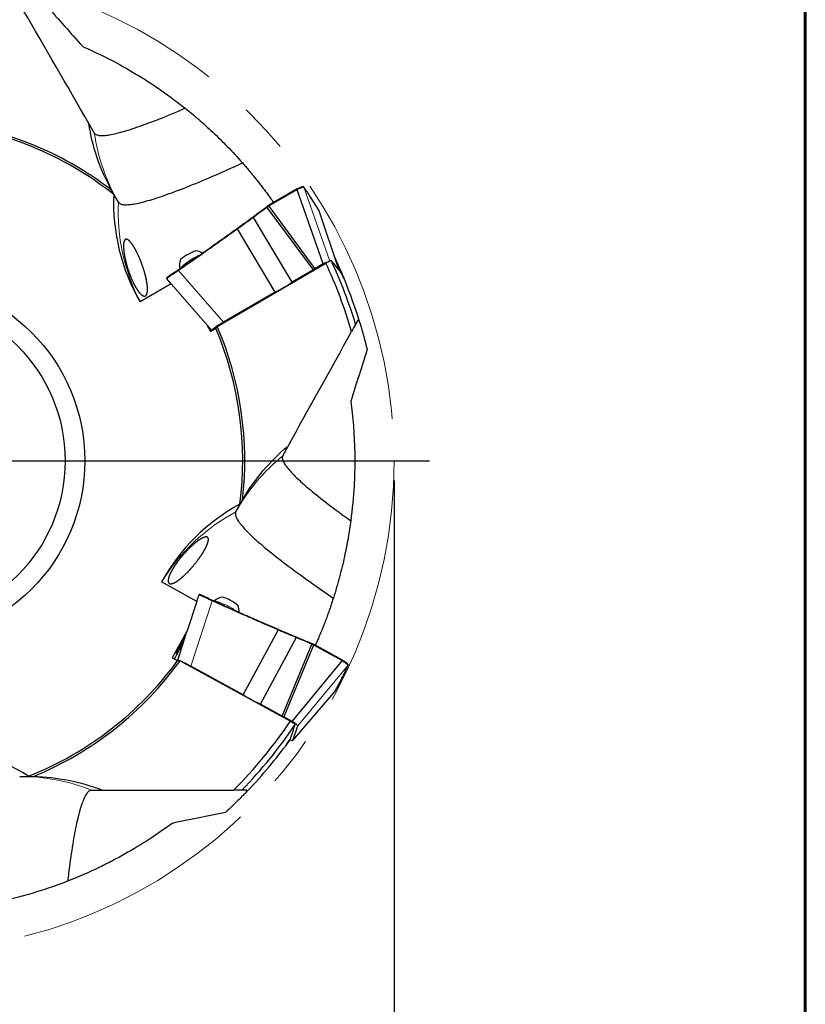
# Model space of a CAD drawing. Units: millimetres. Extents: x 15 to 204, y 6 to 291.
# Drawn here: x 164 to 204, y 195 to 245 of the extents above; entities that cross this region are included whole.
import ezdxf

# ---------------------------------------------------------------- set-up
doc = ezdxf.new("R2010")
doc.units = ezdxf.units.MM
doc.linetypes.add('CENTERX2', pattern=[20.32, 12.7, -2.54, 2.54, -2.54])
doc.layers.add('DÜNNE_LINIE', color=153, linetype='Continuous')
doc.styles.add('SLDTEXTSTYLE1', font='TXT', dxfattribs={"width": 0.75})
doc.dimstyles.new('SLDDIMSTYLE0', dxfattribs={"dimtxt": 3, "dimasz": 3, "dimexe": 0, "dimexo": 0.0625, "dimgap": 0.75, "dimtad": 1, "dimdec": 3, "dimrnd": 1e-09, "dimzin": 12, "dimdsep": 46, "dimtxsty": 'SLDTEXTSTYLE1', "dimsah": 1, "dimcen": 0.09, "dimadec": 0, "dimazin": 3, "dimtfac": 1, "dimtofl": 0, "dimtmove": 0, "dimatfit": 3, "dimfxl": 1, "dimfrac": 2, "dimtolj": 1, "dimtzin": 12, "dimarcsym": 0})

# ---------------------------------------------------------------- blocks, each defined once
blk = doc.blocks.new('_D_3')
at = {"layer": 'DÜNNE_LINIE', "color": 7}
for p, q in [((132.958, 221.971), (132.958, 185.527)), ((182.958, 221.971), (182.958, 185.527)), ((132.958, 186.527), (182.958, 186.527))]:
    blk.add_line(p, q, dxfattribs=at)
for points in [[(132.958, 186.527), (135.958, 185.777), (135.958, 187.277)], [(182.958, 186.527), (179.958, 187.277), (179.958, 185.777)]]:
    blk.add_solid(points, dxfattribs=at)
at = {"layer": 'DÜNNE_LINIE', "color": 7, "char_height": 3, "attachment_point": 1, "style": 'SLDTEXTSTYLE1'}
for s, insert in [('%%c', (152.261, 190.394, 0.1)), ('50', (156.785, 190.44, 0.1))]:
    blk.add_mtext(s, dxfattribs=dict(at, insert=insert))
blk = doc.blocks.new('SW_CENTERMARKSYMBOL_0')
at = {"layer": 'DÜNNE_LINIE', "color": 0}
blk.add_line((5, 0), (26.8, 0), dxfattribs=at)

msp = doc.modelspace()

# ---------------------------------------------------------------- linework, layer by layer
at = {"color": 7, "linetype": 'Continuous', "lineweight": 60}
msp.add_line((203.9022, 291.4435), (203.9022, 5.5565), dxfattribs=at)
at = {"color": 7, "linetype": 'Continuous', "lineweight": 30}
for p, q in [((167.6939, 239.6754), (167.4144, 240.1596)), ((177.9964, 236.8032), (176.5664, 235.975)), ((178.3592, 236.9151), (178.3558, 236.9191)), ((178.3646, 236.9056), (178.3613, 236.9095)), ((178.4947, 236.7163), (178.3643, 236.9059)), ((168.9185, 236.1543), (168.6802, 236.5671)), ((178.0211, 236.7749), (178.0205, 236.7765)), ((179.3539, 232.9983), (178.0211, 236.7749)), ((178.8593, 232.7033), (176.4935, 235.882)), ((176.566, 235.9747), (176.4991, 235.9276)), ((176.5742, 235.9388), (178.928, 232.7516)), ((179.143, 235.7018), (179.0221, 235.9021)), ((175.8001, 235.3744), (175.7987, 235.3763)), ((177.7686, 232.0671), (175.8001, 235.3744)), ((179.1446, 235.6976), (179.143, 235.7018)), ((180.1427, 232.7121), (179.1449, 235.6977)), ((174.9891, 234.7843), (174.9887, 234.7849)), ((176.9059, 231.5639), (174.9891, 234.7843)), ((172.0952, 232.7994), (172.0982, 232.7876)), ((173.9578, 229.8105), (179.4863, 233.0429)), ((179.3539, 232.9983), (178.928, 232.7516)), ((179.7583, 233.1696), (179.4863, 233.0429)), ((178.8593, 232.7033), (177.7686, 232.0671)), ((178.928, 232.7516), (178.8593, 232.7033)), ((171.6028, 231.9836), (170.0244, 231.0723)), ((176.9059, 231.5639), (174.2773, 230.0307)), ((173.4182, 229.8979), (173.6176, 229.5536)), ((181.1141, 230.1271), (181.0003, 229.9218)), ((173.6176, 229.5536), (173.8864, 229.7088)), ((173.6752, 229.6028), (173.6843, 229.5921)), ((177.2907, 223.2295), (177.5618, 223.7185)), ((174.9033, 220.3663), (175.1343, 220.7832)), ((172.911, 215.8063), (171.1166, 216.801)), ((172.911, 215.8063), (172.418, 214.3006)), ((173.8642, 215.8055), (173.8556, 215.7968)), ((172.418, 214.3006), (171.6655, 212.9388)), ((172.3381, 214.0658), (172.418, 214.3006)), ((175.2829, 211.0455), (177.0561, 214.3472)), ((177.0561, 214.3472), (177.0564, 214.3478)), ((172.2538, 213.8178), (171.923, 212.796)), ((172.2048, 213.6737), (172.2809, 213.8975)), ((172.2966, 213.9455), (172.3328, 214.0562)), ((176.1585, 210.5652), (177.9796, 213.956)), ((177.9796, 213.956), (177.9805, 213.9581)), ((177.2656, 209.9579), (178.7718, 213.623)), ((178.8621, 213.5831), (177.3424, 209.9239)), ((178.8886, 213.6086), (178.8138, 213.6417)), ((180.3355, 212.8092), (178.8891, 213.6084)), ((171.6655, 212.9388), (171.937, 212.7883)), ((171.938, 212.8047), (171.9332, 212.7904)), ((172.061, 212.7795), (177.6791, 209.7054)), ((177.7732, 209.6859), (180.324, 212.7734)), ((180.324, 212.7734), (180.325, 212.7748)), ((175.2829, 211.0455), (172.6149, 212.5091)), ((180.5177, 212.3374), (180.613, 212.5467)), ((180.6129, 212.5463), (180.6146, 212.5512)), ((180.6183, 212.5559), (180.6199, 212.5608)), ((177.8067, 208.7133), (179.9794, 211.2554)), ((179.9792, 211.2556), (179.982, 211.2591)), ((179.982, 211.2591), (180.0914, 211.466)), ((177.2656, 209.9579), (176.1585, 210.5652)), ((177.3424, 209.9239), (177.2656, 209.9579)), ((177.7732, 209.6859), (177.3424, 209.9239)), ((177.9277, 209.5376), (177.6791, 209.7054)), ((177.8079, 208.7154), (178.0613, 209.4608)), ((163.895, 206.888), (164.3716, 206.888)), ((167.5566, 206.188), (168.1158, 206.188)), ((175.4431, 206.188), (175.2083, 206.188))]:
    msp.add_line(p, q, dxfattribs=at)
at = {"color": 8, "linetype": 'Continuous', "lineweight": 0}
for p, q in [((178.3613, 236.9095), (179.692, 233.1387)), ((178.0205, 236.7765), (176.5742, 235.9388)), ((176.5742, 235.9388), (176.4935, 235.882)), ((180.1418, 232.7131), (179.143, 235.7018)), ((171.9846, 232.6659), (171.9481, 232.6405)), ((171.9846, 232.6659), (174.2773, 230.0307)), ((171.382, 232.2406), (171.3813, 232.2395)), ((173.6752, 229.6028), (171.3813, 232.2395)), ((171.938, 212.8047), (173.0166, 216.129)), ((173.6928, 215.8315), (172.6149, 212.5091)), ((173.0179, 216.1289), (173.0166, 216.129)), ((173.6928, 215.8315), (173.6523, 215.8497)), ((172.2775, 213.9561), (172.2966, 213.9455)), ((178.8621, 213.5831), (178.7718, 213.623)), ((180.325, 212.7748), (178.8621, 213.5831)), ((180.6146, 212.5512), (178.0613, 209.4608)), ((177.8079, 208.7154), (179.982, 211.2591))]:
    msp.add_line(p, q, dxfattribs=at)
at = {"color": 7, "linetype": 'Continuous', "lineweight": 30, "flags": 128}
for points in [[(167.6939, 239.6754), (167.7097, 239.6523), (167.7293, 239.6315), (167.7526, 239.6128), (167.7797, 239.5963), (167.8105, 239.582), (167.8451, 239.5699), (167.8834, 239.5599), (167.9254, 239.5522), (167.9712, 239.5467), (168.0206, 239.5433), (168.0738, 239.5422), (168.1306, 239.5432), (168.1911, 239.5464), (168.2553, 239.5519), (168.3232, 239.5595), (168.3947, 239.5693), (168.4698, 239.5814), (168.5486, 239.5956), (168.6309, 239.612), (168.7169, 239.6305), (168.8064, 239.6513), (168.8995, 239.6742), (168.9961, 239.6993), (169.0962, 239.7266), (169.1999, 239.7561), (169.307, 239.7877), (169.4176, 239.8214), (169.5316, 239.8573), (169.6491, 239.8953), (169.7699, 239.9355), (169.8942, 239.9778), (170.0218, 240.0222), (170.1527, 240.0687), (170.2869, 240.1173), (170.4244, 240.168), (170.5652, 240.2208), (170.7092, 240.2756), (170.8564, 240.3325), (171.0068, 240.3915), (171.1603, 240.4525), (171.317, 240.5155), (171.4768, 240.5806), (171.6396, 240.6476), (171.8054, 240.7167), (171.9743, 240.7877), (172.1461, 240.8607), (172.3208, 240.9356)], [(168.9185, 236.1543), (168.9345, 236.131), (168.9542, 236.1098), (168.9777, 236.0908), (169.0049, 236.074), (169.0358, 236.0593), (169.0705, 236.0468), (169.1088, 236.0365), (169.1509, 236.0284), (169.1967, 236.0225), (169.2462, 236.0187), (169.2993, 236.0172), (169.3562, 236.0178), (169.4167, 236.0206), (169.4809, 236.0257), (169.5487, 236.0328), (169.6202, 236.0422), (169.6952, 236.0538), (169.7739, 236.0675), (169.8562, 236.0834), (169.9421, 236.1015), (170.0315, 236.1218), (170.1244, 236.1443), (170.2209, 236.1689), (170.3209, 236.1956), (170.4245, 236.2245), (170.5314, 236.2556), (170.6419, 236.2888), (170.7558, 236.3242), (170.8731, 236.3616), (170.9937, 236.4013), (171.1178, 236.443), (171.2452, 236.4868), (171.376, 236.5328), (171.5101, 236.5808), (171.6474, 236.6309), (171.788, 236.6831), (171.9318, 236.7374), (172.0789, 236.7937), (172.2291, 236.8521), (172.3825, 236.9125), (172.539, 236.975), (172.6986, 237.0394), (172.8613, 237.1059), (173.027, 237.1744), (173.1957, 237.2448), (173.3675, 237.3172), (173.5421, 237.3916), (173.7197, 237.4679), (173.9002, 237.5461), (174.0835, 237.6262), (174.2697, 237.7083), (174.4586, 237.7922), (174.6503, 237.878), (174.8447, 237.9657), (175.0419, 238.0552), (175.2416, 238.1465)], [(177.2907, 223.2295), (177.2791, 223.204), (177.2713, 223.1765), (177.2673, 223.1469), (177.2671, 223.1152), (177.2707, 223.0814), (177.2781, 223.0456), (177.2893, 223.0076), (177.3043, 222.9676), (177.3231, 222.9255), (177.3457, 222.8814), (177.3721, 222.8353), (177.4023, 222.7871), (177.4363, 222.7369), (177.474, 222.6846), (177.5155, 222.6304), (177.5607, 222.5742), (177.6097, 222.516), (177.6625, 222.4558), (177.7189, 222.3936), (177.7791, 222.3295), (177.843, 222.2635), (177.9106, 222.1955), (177.9819, 222.1256), (178.0569, 222.0538), (178.1355, 221.9802), (178.2177, 221.9046), (178.3036, 221.8272), (178.3931, 221.7479), (178.4862, 221.6668), (178.5829, 221.5839), (178.6831, 221.4992), (178.7869, 221.4127), (178.8942, 221.3245), (179.005, 221.2344), (179.1193, 221.1427), (179.237, 221.0492), (179.3582, 220.954), (179.4828, 220.8571), (179.6108, 220.7586), (179.7421, 220.6584), (179.8769, 220.5566), (180.0149, 220.4532), (180.1562, 220.3481), (180.3008, 220.2415), (180.4487, 220.1334), (180.5997, 220.0237), (180.754, 219.9125)], [(174.9033, 220.3663), (174.8915, 220.3406), (174.8835, 220.3128), (174.8793, 220.2829), (174.8789, 220.2509), (174.8822, 220.2168), (174.8894, 220.1807), (174.9003, 220.1425), (174.915, 220.1023), (174.9335, 220.06), (174.9558, 220.0156), (174.9819, 219.9692), (175.0117, 219.9208), (175.0453, 219.8704), (175.0826, 219.818), (175.1237, 219.7636), (175.1686, 219.7071), (175.2171, 219.6487), (175.2694, 219.5884), (175.3255, 219.5261), (175.3852, 219.4618), (175.4486, 219.3956), (175.5157, 219.3274), (175.5865, 219.2574), (175.661, 219.1855), (175.7391, 219.1116), (175.8208, 219.0359), (175.9061, 218.9584), (175.9951, 218.879), (176.0876, 218.7977), (176.1837, 218.7147), (176.2834, 218.6298), (176.3866, 218.5432), (176.4933, 218.4548), (176.6036, 218.3646), (176.7173, 218.2727), (176.8344, 218.179), (176.955, 218.0837), (177.0791, 217.9867), (177.2065, 217.888), (177.3373, 217.7876), (177.4714, 217.6856), (177.6088, 217.582), (177.7496, 217.4768), (177.8936, 217.37), (178.0409, 217.2616), (178.1914, 217.1518), (178.3451, 217.0403), (178.502, 216.9274), (178.662, 216.813), (178.8251, 216.6971), (178.9913, 216.5798), (179.1606, 216.4611), (179.3329, 216.341), (179.5081, 216.2195), (179.6864, 216.0966), (179.8675, 215.9724)], [(172.3381, 214.0658), (172.3066, 214.0088), (172.2753, 213.952), (172.2442, 213.8954), (172.2135, 213.8394), (172.1832, 213.7842), (172.1537, 213.73), (172.1248, 213.677), (172.0969, 213.6255), (172.0699, 213.5756), (172.044, 213.5277), (172.0194, 213.4818), (171.996, 213.4382), (171.9741, 213.397), (171.9537, 213.3585), (171.9348, 213.3228), (171.9177, 213.29), (171.9023, 213.2603), (171.8887, 213.2338), (171.8769, 213.2106), (171.8671, 213.1908), (171.8592, 213.1745), (171.8533, 213.1618), (171.8494, 213.1527), (171.8476, 213.1473), (171.8478, 213.1455), (171.85, 213.1474), (171.8542, 213.153), (171.8605, 213.1622), (171.8687, 213.1751), (171.8789, 213.1915), (171.8909, 213.2114), (171.9049, 213.2347), (171.9206, 213.2613), (171.9381, 213.2911), (171.9572, 213.324), (171.9779, 213.3598), (172.0001, 213.3985), (172.0237, 213.4397), (172.0485, 213.4834), (172.0746, 213.5294), (172.1018, 213.5774), (172.1299, 213.6273), (172.1589, 213.6789), (172.1886, 213.7319), (172.2189, 213.7862), (172.2497, 213.8414), (172.2809, 213.8975)], [(167.5566, 206.188), (167.5287, 206.1858), (167.5009, 206.1793), (167.4731, 206.1684), (167.4452, 206.1532), (167.4174, 206.1337), (167.3896, 206.1098), (167.3619, 206.0816), (167.3342, 206.0491), (167.3065, 206.0122), (167.2789, 205.9711), (167.2513, 205.9256), (167.2238, 205.8759), (167.1963, 205.8218), (167.1689, 205.7635), (167.1416, 205.7009), (167.1144, 205.6341), (167.0872, 205.563), (167.0602, 205.4877), (167.0332, 205.4082), (167.0063, 205.3245), (166.9795, 205.2366), (166.9528, 205.1445), (166.9263, 205.0483), (166.8998, 204.9479), (166.8735, 204.8434), (166.8473, 204.7349), (166.8212, 204.6222), (166.7953, 204.5055), (166.7695, 204.3848), (166.7439, 204.26), (166.7184, 204.1313), (166.693, 203.9986), (166.6678, 203.862), (166.6428, 203.7214), (166.618, 203.577), (166.5933, 203.4287), (166.5688, 203.2765), (166.5445, 203.1206), (166.5203, 202.9609), (166.4964, 202.7974), (166.4727, 202.6302), (166.4491, 202.4593), (166.4258, 202.2848), (166.4027, 202.1067), (166.3797, 201.9249), (166.357, 201.7396), (166.3346, 201.5508)]]:
    msp.add_lwpolyline(points, dxfattribs=at)
at = {"color": 8, "linetype": 'Continuous', "lineweight": 0, "flags": 128}
for points in [[(178.3558, 236.9191), (178.3584, 236.9155), (178.3613, 236.9095)], [(180.62, 212.5608), (180.6182, 212.5567), (180.6146, 212.5512)]]:
    msp.add_lwpolyline(points, dxfattribs=at)
at = {"color": 7, "linetype": 'Continuous', "lineweight": 30}
for radius in [9.25, 8.25]:
    msp.add_circle((157.9583, 222.9713), radius, dxfattribs=at)
for centre, radius, start, end in [((157.9583, 222.9713), 17.4, 52.41848, 84.14487), ((157.9583, 222.9713), 17.2945, 51.66912, 83.92793), ((173.666, 231.3883), 2.4212, 109.34727, 130.65274), ((172.7784, 232.9256), 0.752, 56.47647, 83.47429), ((172.7784, 232.9256), 0.752, 156.52571, 193.30094), ((157.9583, 222.9713), 23.7675, 16.07771, 25.07188), ((157.9583, 222.9713), 24.0675, 16.78562, 25.07074), ((157.9583, 222.9713), 24.3, 16.82536, 22.3622), ((157.9583, 222.9713), 17.4, 353.41848, 23.14487), ((157.9583, 222.9713), 17.2945, 352.66912, 22.92793), ((174.3243, 215.2848), 0.752, 97.52571, 134.30094), ((173.4637, 213.7322), 2.4212, 50.34719, 71.65283), ((174.3243, 215.2848), 0.752, 357.47647, 24.47429), ((157.9583, 222.9713), 17.2945, 291.66912, 323.92793), ((157.9583, 222.9713), 17.4, 292.41848, 324.14487), ((157.9583, 222.9713), 23.7675, 315.07771, 326.07188), ((157.9583, 222.9713), 24.0675, 315.78562, 326.07074), ((157.9583, 222.9713), 24.3, 315.82536, 323.3622)]:
    msp.add_arc(centre, radius, start, end, dxfattribs=at)
at = {"color": 8, "linetype": 'Continuous', "lineweight": 0}
for centre, radius, start, end in [((177.5173, 241.1184), 9.9288, 188.3567, 209.99768), ((178.8423, 235.6702), 9.9356, 177.20695, 207.53652), ((172.0957, 232.7547), 0.1423, 204.44781, 218.63125), ((183.587, 215.5524), 9.9288, 129.35666, 150.99771), ((179.5994, 211.6106), 9.9356, 118.20697, 148.53651), ((173.8261, 215.782), 0.1422, 145.44411, 159.63555), ((163.8946, 196.9592), 9.9288, 68.35669, 89.99772)]:
    msp.add_arc(centre, radius, start, end, dxfattribs=at)
at = {"color": 7, "linetype": 'Continuous', "lineweight": 30}
for centre, major_axis, ratio, start_param, end_param in [((177.6415, 236.5299), (0.6771, 0.3949), 0.0886017, 0.6719823, 0.9693609), ((178.6846, 236.0723), (-5.0191, 8.6933), 0.9961947, 1.0024038, 1.5707963), ((176.528, 235.9113), (0.0331, 0.031), 0.6530915, 2.9784715, 3.0684702), ((176.5824, 235.9496), (-0.0162, 0.0253), 0.4275519, 6.264293, 8.0096116), ((178.9925, 232.7181), (0.7035, 0.4102), 0.0886017, 0.1713291, 0.9803943), ((161.4388, 216.9429), (-12.704, 22.004), 0.9617389, 4.8744273, 4.906175), ((177.259, 231.8604), (0.8663, 0.4998), 0.0902137, 4.2412158, 5.2884133), ((174.3827, 230.0086), (0.7081, 0.4047), 0.0881867, 1.6696544, 3.157881), ((179.8628, 211.9529), (4.8666, 8.7796), 0.9961947, 1.0024038, 1.5707963), ((172.3252, 214.0298), (0.3184, 0.9723), 0.0009947, 1.6578839, 1.7076557), ((172.4443, 214.0414), (2.8241, 5.0958), 0.0053922, 1.6459974, 1.8032148), ((178.8147, 213.6085), (0.0436, -0.0125), 0.6530915, 2.9784715, 3.0684702), ((178.8755, 213.5816), (0.0133, 0.0269), 0.4275519, 6.264293, 8.0096116), ((172.6501, 212.4073), (0.7116, -0.3985), 0.0881867, 1.6696544, 3.157881), ((179.9184, 212.9726), (0.6872, -0.377), 0.0886017, 0.6719823, 0.9693609), ((175.7189, 210.8956), (0.8745, -0.4851), 0.0902137, 4.2412158, 5.2884133), ((154.5835, 216.8831), (12.318, 22.2223), 0.9617389, 4.8744273, 4.906175), ((177.3469, 209.8514), (0.714, -0.3917), 0.0886017, 0.0155693, 0.9803943), ((177.0958, 209.1128), (0.7116, -0.3985), 0.0881867, 5.6489457, 6.2994736), ((158.9409, 198.4713), (10.0382, 0), 0.9961947, 1.0024038, 1.5707963)]:
    msp.add_ellipse(centre, major_axis=major_axis, ratio=ratio, start_param=start_param, end_param=end_param, dxfattribs=at)
at = {"color": 8, "linetype": 'Continuous', "lineweight": 0}
for centre, major_axis in [((177.6565, 236.504), (0.7055, 0.4046)), ((179.9039, 212.9465), (0.7102, -0.3963))]:
    msp.add_ellipse(centre, major_axis=major_axis, ratio=0.079207, start_param=0.0179544, end_param=0.9827794, dxfattribs=at)
at = {"color": 7, "linetype": 'Continuous', "lineweight": 30}
for points in [[(167.4144, 240.1596), (166.3022, 242.086), (165.1903, 244.0118), (164.0786, 245.9373)], [(165.2718, 246.1446), (165.8682, 245.4637), (166.4816, 244.7758), (167.1066, 244.0736)], [(168.6802, 236.5671), (168.6421, 236.6331), (168.6056, 236.6975), (168.5704, 236.7606)], [(168.6844, 236.5379), (168.683, 236.5476), (168.6816, 236.5574), (168.6802, 236.5671)], [(173.8864, 229.7088), (173.9103, 229.7427), (173.9341, 229.7766), (173.9578, 229.8105)], [(181.0003, 229.9218), (180.9324, 229.7993), (180.8644, 229.6765), (180.7962, 229.5535)], [(181.1141, 230.1271), (181.1284, 230.1529), (181.1631, 230.1135), (181.218, 230.0051)], [(177.5618, 223.7185), (178.6402, 225.664), (179.7183, 227.6089), (180.7962, 229.5535)], [(181.5884, 228.6376), (181.312, 227.7757), (181.0382, 226.8956), (180.7582, 225.9982)], [(175.1114, 220.7646), (175.1191, 220.7708), (175.1267, 220.777), (175.1343, 220.7832)], [(175.1343, 220.7832), (175.1713, 220.8498), (175.2077, 220.9143), (175.2436, 220.977)], [(171.937, 212.7883), (171.9784, 212.7853), (172.0197, 212.7824), (172.061, 212.7795)], [(164.3442, 206.899), (164.3534, 206.8953), (164.3625, 206.8916), (164.3716, 206.888)], [(164.3716, 206.888), (164.4478, 206.888), (164.5218, 206.8874), (164.5941, 206.8864)], [(168.1158, 206.188), (170.34, 206.188), (172.564, 206.188), (174.7872, 206.188)], [(175.2083, 206.188), (175.0683, 206.188), (174.9279, 206.188), (174.7872, 206.188)], [(175.4431, 206.188), (175.4726, 206.188), (175.4549, 206.1385), (175.3867, 206.0379)], [(174.3702, 205.051), (173.4823, 204.8749), (172.5798, 204.6877), (171.6593, 204.4975)]]:
    msp.add_open_spline(points, degree=3, dxfattribs=at)
for points, knots in [([(167.1066, 244.0736), (167.8061, 243.7704), (168.6164, 243.3791), (169.7354, 242.729), (169.9653, 242.5904), (170.4278, 242.2997), (170.6612, 242.1473), (171.3661, 241.6677), (171.8423, 241.3182), (172.3208, 240.9356)], [0, 0, 0, 0, 0.5, 0.5, 0.625, 0.625, 0.75, 0.75, 1, 1, 1, 1]), ([(172.3208, 240.9356), (172.5386, 240.7615), (172.7657, 240.5734), (173.2324, 240.17), (173.473, 239.9539), (173.971, 239.4852), (174.2245, 239.2361), (174.7312, 238.713), (174.9858, 238.4379), (175.2416, 238.1465)], [0, 0, 0, 0, 0.25, 0.25, 0.5, 0.5, 0.75, 0.75, 1, 1, 1, 1]), ([(168.5704, 236.7606), (168.2752, 237.2935), (168.0328, 237.8438), (167.6478, 238.9768), (167.5051, 239.5597), (167.4144, 240.1596)], [0, 0, 0, 0, 0.5, 0.5, 1, 1, 1, 1]), ([(175.2416, 238.1465), (175.2959, 238.0843), (175.4044, 237.9599), (175.5712, 237.7634), (175.7324, 237.5693), (175.8877, 237.3781), (176.0363, 237.1911), (176.1866, 236.998), (176.3395, 236.7971), (176.4949, 236.5882), (176.6525, 236.3705), (176.7629, 236.2159), (176.8206, 236.1322), (176.8255, 236.1251)], [0, 0, 0, 0, 0.1096037, 0.2192399, 0.3288349, 0.4223858, 0.5159977, 0.6096005, 0.7031385, 0.7990549, 0.8950625, 0.9910573, 1, 1, 1, 1]), ([(177.9958, 236.8027), (177.9959, 236.8028), (177.9963, 236.8033), (177.9978, 236.8038), (178.0008, 236.803), (178.0055, 236.7991), (178.0107, 236.793), (178.016, 236.7851), (178.019, 236.7794), (178.0205, 236.7765)], [0, 0, 0, 0, 0.0263209, 0.1134277, 0.2997594, 0.4788164, 0.6529762, 0.8264956, 1, 1, 1, 1]), ([(178.3558, 236.9191), (178.3532, 236.9217), (178.3478, 236.9269), (178.3387, 236.9309), (178.3295, 236.9331), (178.3192, 236.9336), (178.3063, 236.9325), (178.2902, 236.9294), (178.2705, 236.924), (178.2484, 236.9167), (178.2235, 236.9075), (178.1962, 236.8966), (178.1725, 236.8867), (178.157, 236.8797), (178.1523, 236.8776)], [0, 0, 0, 0, 0.0482674, 0.097119, 0.1513277, 0.2180644, 0.3091555, 0.4225478, 0.528049, 0.6392267, 0.7462302, 0.850959, 0.9543066, 1, 1, 1, 1]), ([(179.0186, 235.9093), (179.0101, 235.9232), (178.9807, 235.9713), (178.9309, 236.0513), (178.868, 236.1512), (178.8032, 236.2527), (178.7356, 236.3569), (178.6643, 236.4654), (178.5882, 236.5799), (178.53, 236.6665), (178.4974, 236.7142), (178.4918, 236.7224)], [0, 0, 0, 0, 0.0451604, 0.1555796, 0.270746, 0.3915599, 0.5192613, 0.6556469, 0.8035046, 0.9660084, 1, 1, 1, 1]), ([(175.7875, 235.4086), (175.9014, 235.4921), (176.1243, 235.6555), (176.3464, 235.82), (176.4551, 235.9004)], [0, 0, 0, 0, 0.5109951, 1, 1, 1, 1]), ([(176.4551, 235.9004), (176.4556, 235.9009), (176.4578, 235.9025), (176.4678, 235.9088), (176.4825, 235.9178), (176.4952, 235.9255), (176.5011, 235.9291)], [0, 0, 0, 0, 0.0587587, 0.2247244, 0.6398691, 1, 1, 1, 1]), ([(176.4992, 235.9275), (176.4977, 235.9265), (176.4944, 235.9243), (176.4898, 235.9198), (176.4861, 235.9137), (176.4849, 235.9065), (176.4862, 235.8978), (176.489, 235.8901), (176.4913, 235.8857), (176.492, 235.8843)], [0, 0, 0, 0, 0.1000947, 0.2332124, 0.36682, 0.5370869, 0.7114896, 0.9050539, 1, 1, 1, 1]), ([(174.9634, 234.8098), (174.9927, 234.8305), (175.0514, 234.8718), (175.1431, 234.937), (175.2356, 235.0031), (175.3279, 235.0695), (175.4194, 235.1359), (175.5089, 235.2013), (175.5955, 235.2651), (175.6706, 235.3208), (175.7345, 235.3686), (175.7698, 235.3953), (175.7875, 235.4086)], [0, 0, 0, 0, 0.1104788, 0.220959, 0.3271855, 0.4337527, 0.5399866, 0.6442737, 0.7488729, 0.8531723, 0.9265856, 1, 1, 1, 1]), ([(175.7987, 235.3763), (175.7968, 235.379), (175.7929, 235.3842), (175.7885, 235.3924), (175.7858, 235.3997), (175.7853, 235.4053), (175.7863, 235.4078), (175.7874, 235.4085), (175.7875, 235.4086)], [0, 0, 0, 0, 0.1909254, 0.3817919, 0.5746121, 0.7731222, 0.9695399, 1, 1, 1, 1]), ([(171.9662, 232.6959), (172.2288, 232.8779), (172.754, 233.2419), (173.5157, 233.7768), (174.2526, 234.2989), (174.7265, 234.6395), (174.9634, 234.8098)], [0, 0, 0, 0, 0.261312, 0.52263, 0.7613118, 1, 1, 1, 1]), ([(174.9887, 234.7849), (174.9868, 234.7876), (174.9831, 234.793), (174.9771, 234.8003), (174.9715, 234.806), (174.9669, 234.8096), (174.9646, 234.8103), (174.9636, 234.81), (174.9635, 234.8099), (174.9634, 234.8098)], [0, 0, 0, 0, 0.1822499, 0.3644669, 0.5479602, 0.7365619, 0.9316922, 0.9710844, 1, 1, 1, 1]), ([(170.3597, 232.1332), (170.3124, 232.3559), (170.2818, 232.4769), (170.2091, 232.7264), (170.1674, 232.8531), (170.0812, 233.0912), (170.0365, 233.2035), (169.9503, 233.4048), (169.9078, 233.4965), (169.786, 233.742), (169.712, 233.8687), (169.5774, 234.068), (169.5176, 234.1392), (169.4097, 234.2358), (169.3618, 234.2603), (169.281, 234.2601), (169.2473, 234.2359), (169.2103, 234.154), (169.2003, 234.1193), (169.1862, 234.0321), (169.182, 233.9791), (169.1815, 233.8523), (169.185, 233.7789), (169.203, 233.6034), (169.2172, 233.5047), (169.2596, 233.2792), (169.2874, 233.1562), (169.3539, 232.9046), (169.3924, 232.7771), (169.4727, 232.5385), (169.5148, 232.4259), (169.5972, 232.2237), (169.6386, 232.1312), (169.7587, 231.8828), (169.8343, 231.7536), (169.9748, 231.5505), (170.0387, 231.4782), (170.1554, 231.3818), (170.208, 231.3585), (170.2967, 231.3631), (170.3338, 231.3906), (170.3736, 231.4775), (170.3842, 231.5139), (170.3986, 231.6041), (170.4026, 231.6586), (170.4018, 231.7873), (170.3971, 231.8612), (170.3759, 232.0356), (170.3597, 232.1332), (170.3124, 232.3559)], [-0.03125, -0.03125, 0, 0, 0.03125, 0.03125, 0.0625, 0.0625, 0.09375, 0.09375, 0.125, 0.125, 0.1875, 0.1875, 0.25, 0.25, 0.3125, 0.3125, 0.375, 0.375, 0.40625, 0.40625, 0.4375, 0.4375, 0.46875, 0.46875, 0.5, 0.5, 0.53125, 0.53125, 0.5625, 0.5625, 0.59375, 0.59375, 0.625, 0.625, 0.6875, 0.6875, 0.75, 0.75, 0.8125, 0.8125, 0.875, 0.875, 0.90625, 0.90625, 0.9375, 0.9375, 0.96875, 0.96875, 1, 1, 1.03125, 1.03125]), ([(179.9274, 233.3562), (179.9325, 233.3455), (179.9494, 233.3098), (179.9785, 233.2476), (180.0142, 233.1709), (180.0494, 233.0942), (180.0844, 233.0177), (180.119, 232.941), (180.1528, 232.8655), (180.1853, 232.7923), (180.2166, 232.7213), (180.2466, 232.6524), (180.275, 232.5868), (180.3012, 232.5256), (180.3255, 232.4685), (180.3479, 232.4156), (180.368, 232.368), (180.3854, 232.3263), (180.4004, 232.2903), (180.413, 232.2598), (180.4227, 232.2363), (180.4286, 232.2219), (180.4304, 232.2175), (180.4309, 232.2165)], [0, 0, 0, 0, 0.0220953, 0.0732099, 0.1243252, 0.1741844, 0.2240438, 0.2753408, 0.3266375, 0.3766857, 0.4267342, 0.4782339, 0.529733, 0.5798197, 0.6299061, 0.6814603, 0.7330145, 0.7828726, 0.83273, 0.8840589, 0.9353884, 0.9848529, 1, 1, 1, 1]), ([(172.1741, 232.8403), (172.1739, 232.8419), (172.1725, 232.8521), (172.1688, 232.8626), (172.1657, 232.8715)], [0, 0, 0, 0, 0.1498293, 1, 1, 1, 1]), ([(171.3781, 232.275), (171.378, 232.2748), (171.3773, 232.2737), (171.3755, 232.2699), (171.3736, 232.2626), (171.374, 232.2534), (171.3766, 232.2451), (171.3802, 232.2413), (171.3815, 232.24)], [0, 0, 0, 0, 0.0339308, 0.2389754, 0.4433815, 0.6555161, 0.8778858, 1, 1, 1, 1]), ([(171.3777, 232.2734), (171.3771, 232.2724), (171.3757, 232.2695), (171.3746, 232.2642), (171.3744, 232.2578), (171.3757, 232.2516), (171.3781, 232.2457), (171.3807, 232.2424), (171.382, 232.2407)], [0, 0, 0, 0, 0.0981214, 0.2784941, 0.4588717, 0.6392429, 0.8196149, 1, 1, 1, 1]), ([(171.4603, 232.3599), (171.4588, 232.3587), (171.4497, 232.3516), (171.4358, 232.34), (171.4186, 232.3252), (171.4043, 232.3115), (171.3922, 232.2984), (171.384, 232.2877), (171.3788, 232.2776), (171.376, 232.2697), (171.3758, 232.2636), (171.3757, 232.2612)], [0, 0, 0, 0, 0.0297647, 0.171666, 0.3163621, 0.4648469, 0.6192929, 0.7856495, 0.8796737, 0.9524029, 1, 1, 1, 1]), ([(171.4644, 232.3628), (171.4646, 232.3629), (171.4746, 232.3711), (171.5009, 232.3908), (171.5437, 232.422), (171.5936, 232.4568), (171.6494, 232.4944), (171.7111, 232.5348), (171.7778, 232.5773), (171.8505, 232.6226), (171.902, 232.6538), (171.9291, 232.6702)], [0, 0, 0, 0, 0.0020189, 0.1221014, 0.2428812, 0.3640459, 0.4848189, 0.609876, 0.7353681, 0.8604381, 1, 1, 1, 1]), ([(171.9289, 232.6701), (171.9287, 232.6698), (171.9282, 232.6692), (171.9286, 232.6669), (171.9297, 232.6636), (171.9316, 232.6594), (171.9342, 232.6544), (171.9372, 232.6491), (171.9406, 232.6435), (171.943, 232.6398), (171.9442, 232.638)], [0, 0, 0, 0, 0.12498051, 0.24996882, 0.37496726, 0.4999634, 0.62496549, 0.74997689, 0.87499559, 1, 1, 1, 1]), ([(171.931, 232.6715), (171.9311, 232.6716), (171.9427, 232.6797), (171.9545, 232.6878), (171.9662, 232.6959)], [0, 0, 0, 0, 0.001412, 1, 1, 1, 1]), ([(180.4309, 232.2165), (180.4206, 232.2336), (180.4019, 232.2717), (180.3485, 232.3864), (180.3142, 232.4619), (180.2741, 232.5507)], [0, 0, 0, 0, 0.5, 0.5, 1, 1, 1, 1]), ([(171.3813, 232.2395), (171.385, 232.2346), (171.3924, 232.2249), (171.4083, 232.2047), (171.4271, 232.1813), (171.456, 232.1456), (171.4984, 232.0938), (171.548, 232.0337), (171.5818, 231.9929), (171.5938, 231.9784)], [0, 0, 0, 0, 0.1097852, 0.2195705, 0.329368, 0.4391656, 0.6587326, 0.8783092, 1, 1, 1, 1]), ([(181.218, 230.0051), (181.2542, 229.8855), (181.3055, 229.713), (181.4317, 229.2596), (181.5066, 228.9786), (181.5884, 228.6376)], [0, 0, 0, 0, 0.5, 0.5, 1, 1, 1, 1]), ([(180.7582, 225.9982), (180.8586, 225.2424), (180.9405, 224.3463), (180.9596, 223.0523), (180.9591, 222.7839), (180.9482, 222.2377), (180.9378, 221.9592), (180.8897, 221.1079), (180.8355, 220.5197), (180.754, 219.9125)], [0, 0, 0, 0, 0.5, 0.5, 0.625, 0.625, 0.75, 0.75, 1, 1, 1, 1]), ([(175.2436, 220.977), (175.5483, 221.5042), (175.895, 221.9953), (176.6679, 222.909), (177.0941, 223.3316), (177.5618, 223.7185)], [0, 0, 0, 0, 0.5, 0.5, 1, 1, 1, 1]), ([(180.754, 219.9125), (180.717, 219.637), (180.6732, 219.3482), (180.5677, 218.7392), (180.5053, 218.4166), (180.3614, 217.7547), (180.2797, 217.4138), (180.1392, 216.8853), (180.0894, 216.7063), (179.9829, 216.3418), (179.9263, 216.1563), (179.8675, 215.9724)], [0, 0, 0, 0, 0.25, 0.25, 0.5, 0.5, 0.75, 0.75, 0.875, 0.875, 1, 1, 1, 1]), ([(172.3308, 217.1815), (172.5068, 217.3598), (172.5957, 217.4565), (172.7667, 217.6551), (172.847, 217.7548), (172.9905, 217.943), (173.054, 218.0318), (173.1665, 218.1978), (173.2144, 218.2734), (173.2984, 218.414), (173.3344, 218.4792), (173.395, 218.5978), (173.4196, 218.6515), (173.4796, 218.7983), (173.5011, 218.8782), (173.5097, 219.0012), (173.4972, 219.0447), (173.4358, 219.0937), (173.3872, 219.0988), (173.2807, 219.0685), (173.2391, 219.0518), (173.143, 219.0026), (173.0887, 218.9703), (172.9628, 218.8845), (172.8926, 218.832), (172.7353, 218.7021), (172.6493, 218.6256), (172.4678, 218.4506), (172.3763, 218.356), (172.201, 218.1621), (172.1188, 218.0647), (171.9726, 217.8807), (171.9075, 217.7931), (171.7927, 217.6285), (171.7437, 217.5527), (171.6581, 217.4109), (171.6214, 217.3445), (171.5603, 217.223), (171.5356, 217.1676), (171.4766, 217.0153), (171.457, 216.9312), (171.4542, 216.8013), (171.4704, 216.755), (171.5402, 216.7025), (171.5931, 216.697), (171.7047, 216.7284), (171.7478, 216.7458), (171.8457, 216.7968), (171.9005, 216.8302), (172.0255, 216.9182), (172.0946, 216.972), (172.2475, 217.1039), (172.3308, 217.1815), (172.5068, 217.3598)], [-0.03125, -0.03125, 0, 0, 0.03125, 0.03125, 0.0625, 0.0625, 0.09375, 0.09375, 0.125, 0.125, 0.15625, 0.15625, 0.1875, 0.1875, 0.25, 0.25, 0.3125, 0.3125, 0.375, 0.375, 0.40625, 0.40625, 0.4375, 0.4375, 0.46875, 0.46875, 0.5, 0.5, 0.53125, 0.53125, 0.5625, 0.5625, 0.59375, 0.59375, 0.625, 0.625, 0.65625, 0.65625, 0.6875, 0.6875, 0.75, 0.75, 0.8125, 0.8125, 0.875, 0.875, 0.90625, 0.90625, 0.9375, 0.9375, 0.96875, 0.96875, 1, 1, 1.03125, 1.03125]), ([(173.0166, 216.129), (173.0143, 216.1233), (173.0098, 216.1119), (173.0007, 216.0879), (172.9903, 216.0598), (172.9746, 216.0166), (172.952, 215.9535), (172.9259, 215.8798), (172.9083, 215.8295), (172.9019, 215.8114)], [0, 0, 0, 0, 0.1095411, 0.2190823, 0.3286357, 0.4381892, 0.657268, 0.8763564, 1, 1, 1, 1]), ([(173.0454, 216.15), (173.0452, 216.15), (173.0439, 216.1501), (173.0396, 216.1496), (173.0324, 216.1475), (173.0247, 216.1424), (173.019, 216.1359), (173.0176, 216.1309), (173.0171, 216.1291)], [0, 0, 0, 0, 0.0339336, 0.2389718, 0.4433761, 0.6555126, 0.8778904, 1, 1, 1, 1]), ([(173.0438, 216.1496), (173.0426, 216.1495), (173.0394, 216.1493), (173.0343, 216.1474), (173.0288, 216.1443), (173.0241, 216.14), (173.0203, 216.1349), (173.0188, 216.1309), (173.018, 216.129)], [0, 0, 0, 0, 0.0981259, 0.2785075, 0.4588652, 0.6392443, 0.8196261, 1, 1, 1, 1]), ([(173.1605, 216.1233), (173.1587, 216.124), (173.1479, 216.1281), (173.1308, 216.1341), (173.1093, 216.1411), (173.0901, 216.1464), (173.0727, 216.15), (173.0593, 216.1515), (173.048, 216.1507), (173.0397, 216.1491), (173.0344, 216.1462), (173.0323, 216.145)], [0, 0, 0, 0, 0.0297661, 0.171667, 0.3163619, 0.4648466, 0.6192932, 0.7856496, 0.8796732, 0.9524027, 1, 1, 1, 1]), ([(173.1651, 216.1212), (173.1653, 216.1212), (173.1775, 216.1168), (173.2079, 216.1044), (173.2567, 216.0838), (173.3122, 216.0589), (173.3732, 216.0305), (173.4396, 215.9984), (173.5104, 215.9631), (173.5867, 215.9241), (173.6399, 215.896), (173.6679, 215.8812)], [0, 0, 0, 0, 0.0020192, 0.1221016, 0.2428816, 0.3640469, 0.4848196, 0.6098764, 0.735368, 0.8604379, 1, 1, 1, 1]), ([(173.6677, 215.8814), (173.6673, 215.8814), (173.6666, 215.8815), (173.6648, 215.88), (173.6626, 215.8773), (173.6599, 215.8735), (173.657, 215.8688), (173.654, 215.8634), (173.6509, 215.8576), (173.6491, 215.8537), (173.6481, 215.8517)], [0, 0, 0, 0, 0.12498874, 0.24997395, 0.37496065, 0.49996493, 0.62495847, 0.74997472, 0.87498508, 1, 1, 1, 1]), ([(173.6701, 215.8803), (173.6701, 215.8803), (173.683, 215.8744), (173.696, 215.8685), (173.709, 215.8627)], [0, 0, 0, 0, 0.0013933, 1, 1, 1, 1]), ([(173.709, 215.8627), (174.0003, 215.7313), (174.5828, 215.4687), (175.4336, 215.0912), (176.2607, 214.7285), (176.7967, 214.4977), (177.0647, 214.3824)], [0, 0, 0, 0, 0.2613121, 0.52263, 0.7613119, 1, 1, 1, 1]), ([(173.94, 215.7588), (173.9412, 215.7598), (173.9492, 215.7663), (173.9563, 215.7749), (173.9623, 215.7821)], [0, 0, 0, 0, 0.1498343, 1, 1, 1, 1]), ([(179.8675, 215.9724), (179.8438, 215.8987), (179.7962, 215.7514), (179.7192, 215.5227), (179.6377, 215.2887), (179.5512, 215.0486), (179.4594, 214.8027), (179.3621, 214.5511), (179.2593, 214.2943), (179.1572, 214.0477), (179.0562, 213.8122), (178.9895, 213.6592), (178.9531, 213.5791), (178.9509, 213.5743)], [0, 0, 0, 0, 0.1028813, 0.2058242, 0.3087566, 0.4116234, 0.5146551, 0.6177767, 0.7208838, 0.8238959, 0.9091255, 0.9944652, 1, 1, 1, 1]), ([(177.0564, 214.3478), (177.0577, 214.3508), (177.0604, 214.3568), (177.0636, 214.3657), (177.0656, 214.3734), (177.0663, 214.3793), (177.0658, 214.3816), (177.065, 214.3822), (177.0648, 214.3823), (177.0647, 214.3824)], [0, 0, 0, 0, 0.182244, 0.3644663, 0.5479599, 0.7365681, 0.9316925, 0.9710806, 1, 1, 1, 1]), ([(177.0647, 214.3824), (177.0975, 214.3679), (177.1632, 214.3388), (177.2663, 214.2938), (177.3706, 214.2485), (177.4751, 214.2037), (177.5791, 214.1594), (177.6812, 214.1164), (177.7805, 214.075), (177.8669, 214.0394), (177.9409, 214.0092), (177.9819, 213.9926), (178.0024, 213.9843)], [0, 0, 0, 0, 0.1104795, 0.2209577, 0.3271851, 0.4337529, 0.5399872, 0.6442743, 0.7488727, 0.8531717, 0.9265848, 1, 1, 1, 1]), ([(177.9805, 213.9581), (177.9818, 213.9611), (177.9843, 213.9672), (177.9891, 213.9751), (177.9939, 213.9812), (177.9985, 213.9846), (178.0011, 213.9849), (178.0023, 213.9844), (178.0024, 213.9843)], [0, 0, 0, 0, 0.1909319, 0.3817842, 0.5746102, 0.7731263, 0.9695354, 1, 1, 1, 1]), ([(178.0024, 213.9843), (178.1327, 213.9297), (178.3876, 213.8228), (178.6429, 213.7171), (178.7678, 213.6655)], [0, 0, 0, 0, 0.5109946, 1, 1, 1, 1]), ([(178.7678, 213.6655), (178.7685, 213.6652), (178.771, 213.6641), (178.7816, 213.6588), (178.7969, 213.6509), (178.81, 213.6439), (178.8161, 213.6407)], [0, 0, 0, 0, 0.05875469, 0.22471101, 0.63987816, 1, 1, 1, 1]), ([(178.8137, 213.6416), (178.8122, 213.6423), (178.8085, 213.6441), (178.8023, 213.6456), (178.7952, 213.6457), (178.7884, 213.643), (178.7816, 213.6374), (178.7765, 213.6311), (178.7739, 213.6268), (178.773, 213.6254)], [0, 0, 0, 0, 0.1001307, 0.2332348, 0.3668198, 0.5370981, 0.7114917, 0.9050374, 1, 1, 1, 1]), ([(180.3348, 212.8095), (180.3349, 212.8095), (180.3355, 212.8093), (180.3367, 212.8084), (180.3376, 212.8053), (180.3367, 212.7993), (180.3341, 212.7917), (180.3301, 212.7831), (180.3267, 212.7776), (180.325, 212.7748)], [0, 0, 0, 0, 0.0263224, 0.1134263, 0.2997549, 0.4788072, 0.6529808, 0.8264971, 1, 1, 1, 1]), ([(180.6199, 212.5608), (180.6208, 212.5644), (180.6225, 212.5717), (180.6212, 212.5816), (180.6184, 212.5905), (180.6135, 212.5997), (180.6059, 212.6102), (180.5949, 212.6224), (180.5802, 212.6365), (180.5626, 212.6517), (180.5419, 212.6683), (180.5184, 212.6861), (180.4977, 212.7013), (180.4838, 212.711), (180.4796, 212.7139)], [0, 0, 0, 0, 0.0482681, 0.0971195, 0.1513281, 0.218065, 0.3091548, 0.4225475, 0.5280483, 0.6392258, 0.7462309, 0.8509587, 0.9543077, 1, 1, 1, 1]), ([(180.0957, 211.4726), (180.1033, 211.4871), (180.1293, 211.537), (180.1723, 211.6209), (180.2256, 211.7263), (180.2791, 211.8342), (180.3337, 211.9458), (180.39, 212.0627), (180.4488, 212.187), (180.4931, 212.2814), (180.5172, 212.3339), (180.5214, 212.343)], [0, 0, 0, 0, 0.0451603, 0.1555795, 0.270746, 0.3915598, 0.5192613, 0.6556469, 0.8035046, 0.9660084, 1, 1, 1, 1]), ([(177.4572, 208.4702), (177.4666, 208.4878), (177.4896, 208.5234), (177.5604, 208.6283), (177.6075, 208.6966), (177.6629, 208.7767)], [0, 0, 0, 0, 0.5, 0.5, 1, 1, 1, 1]), ([(177.6617, 208.7493), (177.6597, 208.7466), (177.6449, 208.7259), (177.6191, 208.6905), (177.5851, 208.6438), (177.5546, 208.6021), (177.5279, 208.5657), (177.5047, 208.5343), (177.4851, 208.5078), (177.4699, 208.4874), (177.4607, 208.4749), (177.4579, 208.4711), (177.4572, 208.4702)], [0, 0, 0, 0, 0.0179212, 0.1349869, 0.2554838, 0.3759805, 0.4925122, 0.6090432, 0.7290132, 0.8489848, 0.964597, 1, 1, 1, 1]), ([(164.5941, 206.8864), (165.2022, 206.8755), (165.7995, 206.8105), (166.9733, 206.5776), (167.5499, 206.4097), (168.1158, 206.188)], [0, 0, 0, 0, 0.5, 0.5, 1, 1, 1, 1]), ([(175.3867, 206.0379), (175.2996, 205.9483), (175.1737, 205.8198), (174.8383, 205.4896), (174.6288, 205.2878), (174.3702, 205.051)], [0, 0, 0, 0, 0.5, 0.5, 1, 1, 1, 1]), ([(171.6593, 204.4975), (171.0469, 204.0433), (170.3029, 203.5373), (169.1804, 202.8932), (168.9454, 202.7634), (168.4624, 202.5082), (168.2137, 202.3823), (167.4459, 202.0116), (166.9051, 201.7739), (166.3346, 201.5508)], [0, 0, 0, 0, 0.5, 0.5, 0.625, 0.625, 0.75, 0.75, 1, 1, 1, 1]), ([(166.3346, 201.5508), (166.0769, 201.4501), (165.8019, 201.3479), (165.2167, 201.1445), (164.91, 201.0445), (164.2632, 200.8498), (163.9207, 200.7545), (163.2055, 200.5748), (162.8378, 200.4916), (162.4587, 200.4159)], [0, 0, 0, 0, 0.25, 0.25, 0.5, 0.5, 0.75, 0.75, 1, 1, 1, 1])]:
    msp.add_open_spline(points, degree=3, knots=knots, dxfattribs=at)
at = {"color": 8, "linetype": 'Continuous', "lineweight": 0}
for points, knots in [([(179.0221, 235.9021), (178.9829, 235.9655), (178.8949, 236.1079), (178.7638, 236.3123), (178.6271, 236.5206), (178.5388, 236.6511), (178.4947, 236.7163)], [0, 0, 0, 0, 0.2108154, 0.4738724, 0.7369431, 1, 1, 1, 1]), ([(176.492, 235.8843), (176.3775, 235.7994), (176.1472, 235.6289), (175.9161, 235.4595), (175.8001, 235.3744)], [0, 0, 0, 0, 0.4976545, 1, 1, 1, 1]), ([(175.7987, 235.3763), (175.7809, 235.3626), (175.7451, 235.3353), (175.6814, 235.2871), (175.6078, 235.2319), (175.5239, 235.1696), (175.4372, 235.1057), (175.3485, 235.041), (175.259, 234.9763), (175.1683, 234.9111), (175.0772, 234.8464), (175.0185, 234.805), (174.9891, 234.7843)], [0, 0, 0, 0, 0.0760749, 0.152149, 0.2549244, 0.3579971, 0.4607608, 0.5653961, 0.6703584, 0.774986, 0.8874923, 1, 1, 1, 1]), ([(174.9887, 234.7849), (174.7507, 234.6138), (174.2746, 234.2715), (173.5354, 233.7478), (172.7725, 233.2121), (172.2472, 232.848), (171.9846, 232.6659)], [0, 0, 0, 0, 0.2392524, 0.4785117, 0.7392528, 1, 1, 1, 1]), ([(172.1657, 232.8715), (172.1753, 232.8805), (172.1944, 232.8986), (172.2312, 232.9316), (172.2765, 232.9705), (172.3316, 233.0156), (172.3909, 233.062), (172.454, 233.1092), (172.5199, 233.1563), (172.5878, 233.2027), (172.657, 233.2476), (172.7266, 233.2904), (172.7957, 233.3303), (172.8634, 233.3667), (172.9288, 233.3991), (172.9909, 233.4272), (173.0287, 233.4418), (173.0473, 233.4489)], [0, 0, 0, 0, 0.0486683, 0.0973364, 0.1662016, 0.2352932, 0.3041616, 0.3737338, 0.443534, 0.5131095, 0.5829986, 0.6531143, 0.7230067, 0.7928819, 0.8629803, 0.932857, 1, 1, 1, 1]), ([(172.0675, 232.7662), (172.0694, 232.7692), (172.0758, 232.7787), (172.0872, 232.7909), (172.0952, 232.7994)], [0, 0, 0, 0, 0.30870781, 1, 1, 1, 1]), ([(172.0952, 232.7994), (172.0996, 232.8044), (172.1104, 232.8163), (172.131, 232.8375), (172.1509, 232.8571), (172.163, 232.8688), (172.1657, 232.8715)], [0, 0, 0, 0, 0.2346054, 0.5693728, 0.9041464, 1, 1, 1, 1]), ([(171.9442, 232.638), (171.9161, 232.6208), (171.8694, 232.5922), (171.8065, 232.5528), (171.7538, 232.5193), (171.7029, 232.4863), (171.6551, 232.4548), (171.6112, 232.4254), (171.571, 232.3977), (171.5337, 232.3715), (171.5002, 232.3473), (171.4709, 232.3254), (171.4456, 232.3056), (171.4241, 232.288), (171.4034, 232.2695), (171.3864, 232.252), (171.3836, 232.2446), (171.3821, 232.2409)], [0, 0, 0, 0, 0.0906957, 0.1508381, 0.2109797, 0.2729844, 0.334989, 0.3931256, 0.451262, 0.5110966, 0.5709316, 0.6287506, 0.6865704, 0.7459879, 0.8054065, 0.9018507, 1, 1, 1, 1]), ([(173.6481, 215.8517), (173.6189, 215.8669), (173.5703, 215.8922), (173.5041, 215.9259), (173.4483, 215.9538), (173.3938, 215.9805), (173.3422, 216.0052), (173.2944, 216.0276), (173.2499, 216.0479), (173.2083, 216.0664), (173.1702, 216.0826), (173.1364, 216.0964), (173.1064, 216.108), (173.0802, 216.1172), (173.0537, 216.1255), (173.0299, 216.1311), (173.0222, 216.1297), (173.0182, 216.129)], [0, 0, 0, 0, 0.0906946, 0.1508376, 0.2109795, 0.2729838, 0.3349884, 0.3931253, 0.4512615, 0.5110964, 0.5709315, 0.6287504, 0.6865705, 0.7459878, 0.8054065, 0.9018507, 1, 1, 1, 1]), ([(177.0564, 214.3478), (176.7871, 214.4637), (176.2485, 214.6955), (175.4189, 215.0594), (174.5668, 215.4374), (173.9841, 215.7002), (173.6928, 215.8315)], [0, 0, 0, 0, 0.2392523, 0.4785117, 0.7392529, 1, 1, 1, 1]), ([(173.8215, 215.8121), (173.825, 215.8119), (173.8364, 215.8114), (173.8529, 215.8079), (173.8642, 215.8055)], [0, 0, 0, 0, 0.3087091, 1, 1, 1, 1]), ([(173.8642, 215.8055), (173.8707, 215.8042), (173.8866, 215.8011), (173.9154, 215.7943), (173.9423, 215.7874), (173.9587, 215.7831), (173.9623, 215.7821)], [0, 0, 0, 0, 0.23460731, 0.56937253, 0.90414468, 1, 1, 1, 1]), ([(173.9623, 215.7821), (173.975, 215.7786), (174.0003, 215.7715), (174.0476, 215.757), (174.1043, 215.7382), (174.1712, 215.7142), (174.2416, 215.6872), (174.3145, 215.6575), (174.3889, 215.6252), (174.4637, 215.5909), (174.5378, 215.5547), (174.6103, 215.5171), (174.6801, 215.4784), (174.7462, 215.4392), (174.8077, 215.3998), (174.8637, 215.361), (174.8957, 215.3361), (174.9113, 215.3239)], [0, 0, 0, 0, 0.0486676, 0.0973369, 0.166202, 0.2352936, 0.3041623, 0.3737331, 0.4435344, 0.5131092, 0.5829993, 0.6531145, 0.7230062, 0.7928827, 0.8629811, 0.9328578, 1, 1, 1, 1]), ([(177.9805, 213.9581), (177.9596, 213.9664), (177.9177, 213.9829), (177.8436, 214.0127), (177.7584, 214.0473), (177.6618, 214.0871), (177.5623, 214.1286), (177.4612, 214.1713), (177.3596, 214.2146), (177.2571, 214.2589), (177.1547, 214.3036), (177.0889, 214.3327), (177.0561, 214.3472)], [0, 0, 0, 0, 0.0760742, 0.1521479, 0.254925, 0.357997, 0.4607607, 0.5653962, 0.6703595, 0.774986, 0.8874939, 1, 1, 1, 1]), ([(178.773, 213.6254), (178.6413, 213.6799), (178.3765, 213.7895), (178.1123, 213.9003), (177.9796, 213.956)], [0, 0, 0, 0, 0.4976544, 1, 1, 1, 1]), ([(180.0914, 211.466), (180.1255, 211.5322), (180.2023, 211.681), (180.31, 211.8986), (180.4181, 212.123), (180.4845, 212.2659), (180.5177, 212.3374)], [0, 0, 0, 0, 0.21081538, 0.47387237, 0.73694309, 1, 1, 1, 1])]:
    msp.add_open_spline(points, degree=3, knots=knots, dxfattribs=at)
at = {"layer": 'DÜNNE_LINIE', "color": 7, "linetype": 'CENTERX2', "lineweight": 0}
msp.add_circle((157.9583, 222.9713), 25, dxfattribs=at)

# ---------------------------------------------------------------- block references
at = {"layer": 'DÜNNE_LINIE', "color": 7}
msp.add_blockref('SW_CENTERMARKSYMBOL_0', (157.9583, 222.9713), dxfattribs=at)

# ---------------------------------------------------------------- dimensions: what is measured, and where the dimension line sits
dim = msp.add_linear_dim(base=(182.9583, 186.527), p1=(132.9583, 222.9713), p2=(182.9583, 222.9713), text='%%c<>', dimstyle='SLDDIMSTYLE0', dxfattribs=at)
dim.commit()
dim.dimension.update_dxf_attribs({"geometry": '_D_3', "text_midpoint": (157.9583, 186.527), "dimtype": 160})

doc.saveas('drawing.dxf')
